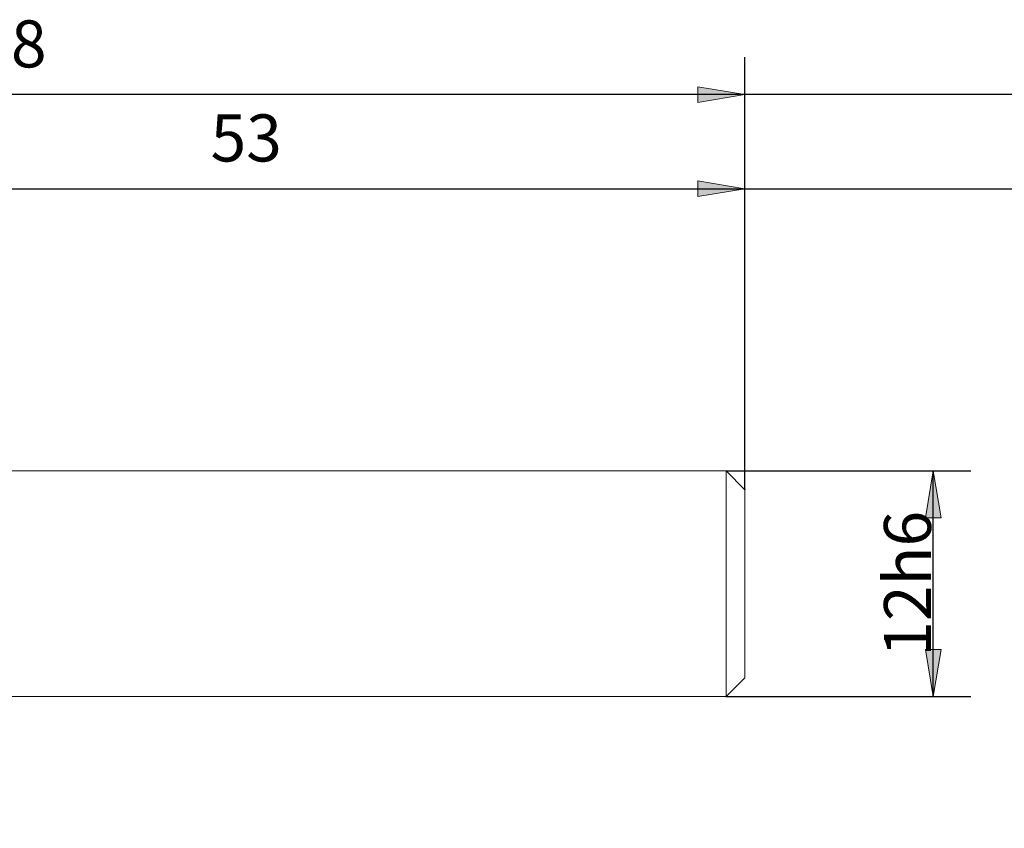
# Model space of a CAD drawing. Units: millimetres. Extents: x -135 to 134, y -103 to 93.
# Drawn here: x -74 to -22, y -18 to 25 of the extents above; entities that cross this region are included whole.
import ezdxf

# ---------------------------------------------------------------- set-up
doc = ezdxf.new("R2010")
doc.units = ezdxf.units.MM
doc.header["$MEASUREMENT"] = 0
doc.layers.get('0').update_dxf_attribs({"lineweight": 0})
doc.layers.add('Bemassung', color=7, linetype='Continuous', lineweight=0)
doc.layers.add('Geo', color=7, linetype='Continuous', lineweight=0)
doc.styles.get("Standard").update_dxf_attribs({"font": 'Arial'})
doc.dimstyles.new('BEM-ISBE', dxfattribs={"dimtxt": 2.5, "dimasz": 2.5, "dimexe": 1.25, "dimexo": 0.625, "dimtad": 1, "dimdec": 3, "dimzin": 0, "dimdsep": 46, "dimtxsty": 'Standard', "dimblk": 'VDDIM_DEFAULT', "dimcen": 0.09, "dimadec": 3, "dimazin": 0, "dimtol": 1, "dimtm": 1e-09, "dimtfac": 0.5, "dimtdec": 3, "dimtmove": 0, "dimatfit": 3, "dimfxl": 1, "dimtolj": 1, "dimtzin": 0, "dimarcsym": 0})

# ---------------------------------------------------------------- blocks, each defined once
blk = doc.blocks.new('VDDIM_DEFAULT')
at = {"linetype": 'Continuous'}
blk.add_hatch(color=0, dxfattribs=at).paths.add_polyline_path([(0, 0), (-1, -0.1665), (-1, 0.1665)], flags=0)
at = {"color": 0, "linetype": 'Continuous'}
blk.add_lwpolyline([(0, 0), (-1, -0.1665), (-1, 0.1665), (0, 0)], dxfattribs=at)
blk = doc.blocks.new('*D8')
at = {"layer": 'Bemassung', "color": 0, "lineweight": -2}
for p, q in [((-35.362, -0.051), (-35.362, 22.949)), ((-88.362, 0.649), (-88.362, 17.949)), ((-88.362, 15.949), (41.955, 15.949))]:
    blk.add_line(p, q, dxfattribs=at)
at = {"layer": 'Bemassung', "color": 0}
for p in [(-88.362, 0.649), (-35.362, -0.051)]:
    blk.add_point(p, dxfattribs=at)
at = {"layer": 'Bemassung', "color": 0, "lineweight": -2, "xscale": 2.5, "yscale": 2.5, "zscale": 2.5, "rotation": 180}
blk.add_blockref('VDDIM_DEFAULT', (-88.362, 15.949), dxfattribs=at)
at = {"layer": 'Bemassung', "color": 0, "lineweight": -2, "xscale": 2.5, "yscale": 2.5, "zscale": 2.5}
blk.add_blockref('VDDIM_DEFAULT', (-35.362, 15.949), dxfattribs=at)
at = {"layer": 'Bemassung', "color": 0, "insert": (-61.862, 16.616), "char_height": 2.5, "attachment_point": 8}
blk.add_mtext('53', dxfattribs=at)
blk = doc.blocks.new('*D11')
at = {"layer": 'Bemassung', "color": 0, "lineweight": -2}
for p, q in [((-113.362, -18.051), (-113.362, 22.949)), ((-35.362, -0.051), (-35.362, 22.949)), ((4.439, 20.949), (-113.362, 20.949))]:
    blk.add_line(p, q, dxfattribs=at)
at = {"layer": 'Bemassung', "color": 0}
for p in [(-35.362, -0.051), (-113.362, -18.051)]:
    blk.add_point(p, dxfattribs=at)
at = {"layer": 'Bemassung', "color": 0, "lineweight": -2, "xscale": 2.5, "yscale": 2.5, "zscale": 2.5, "rotation": 180}
blk.add_blockref('VDDIM_DEFAULT', (-113.362, 20.949), dxfattribs=at)
at = {"layer": 'Bemassung', "color": 0, "lineweight": -2, "xscale": 2.5, "yscale": 2.5, "zscale": 2.5}
blk.add_blockref('VDDIM_DEFAULT', (-35.362, 20.949), dxfattribs=at)
at = {"layer": 'Bemassung', "color": 0, "insert": (-74.362, 21.616), "char_height": 2.5, "attachment_point": 8}
blk.add_mtext('78', dxfattribs=at)
blk = doc.blocks.new('*D9')
at = {"layer": 'Bemassung', "color": 0, "lineweight": -2}
for p, q in [((-36.362, 0.949), (-23.362, 0.949)), ((-25.362, -11.051), (-25.362, 0.949)), ((-36.362, -11.051), (-23.362, -11.051))]:
    blk.add_line(p, q, dxfattribs=at)
at = {"layer": 'Bemassung', "color": 0}
for p in [(-36.362, 0.949), (-36.362, -11.051)]:
    blk.add_point(p, dxfattribs=at)
at = {"layer": 'Bemassung', "color": 0, "lineweight": -2, "xscale": 2.5, "yscale": 2.5, "zscale": 2.5}
for p, rotation in [((-25.362, 0.949), 90), ((-25.362, -11.051), 270)]:
    blk.add_blockref('VDDIM_DEFAULT', p, dxfattribs=dict(at, rotation=rotation))
at = {"layer": 'Bemassung', "color": 0, "insert": (-24.696, -5.051), "char_height": 2.5, "attachment_point": 8, "rotation": 90}
blk.add_mtext('12h6', dxfattribs=at)

msp = doc.modelspace()

# ---------------------------------------------------------------- linework, layer by layer
at = {"layer": 'Geo'}
for p, q in [((-88.3622, 0.9489), (-36.3622, 0.9489)), ((-36.3622, 0.9489), (-35.3622, -0.0511)), ((-36.3622, 0.9489), (-36.3622, -11.0511)), ((-35.3622, -0.0511), (-35.3622, -5.0511)), ((-35.3622, -0.0511), (-35.3622, -10.0511)), ((-36.3622, -11.0511), (-35.3622, -10.0511)), ((-88.3622, -11.0511), (-36.3622, -11.0511))]:
    msp.add_line(p, q, dxfattribs=at)

# ---------------------------------------------------------------- dimensions: what is measured, and where the dimension line sits
at = {"layer": 'Bemassung'}
for base, p1, p2, text, picture, middle in [((-113.3622, 20.9489), (-35.3622, -0.0511), (-113.3622, -18.0511), '78', '*D11', (-74.3622, 21.6155)), ((-35.3622, 15.9489), (-88.3622, 0.6489), (-35.3622, -0.0511), '53', '*D8', (-61.8622, 16.6155))]:
    dim = msp.add_linear_dim(base=base, p1=p1, p2=p2, text=text, dimstyle='BEM-ISBE', override={"dimgap": 0.625, "dimlfac": 1, "dimzin": 8, "dimtol": 0, "dimlim": 0, "dimtzin": 8}, dxfattribs=at)
    dim.commit()
    dim.dimension.update_dxf_attribs({"geometry": picture, "text_midpoint": middle})
dim = msp.add_linear_dim(base=(-25.3622, 0.9489), p1=(-36.3622, -11.0511), p2=(-36.3622, 0.9489), angle=90, text='12h6', dimstyle='BEM-ISBE', override={"dimgap": 0.625, "dimlfac": 1, "dimzin": 8, "dimtol": 0, "dimlim": 0, "dimtzin": 8}, dxfattribs=at)
dim.commit()
dim.dimension.update_dxf_attribs({"geometry": '*D9', "text_midpoint": (-24.6955, -5.0511)})

doc.saveas('drawing.dxf')
